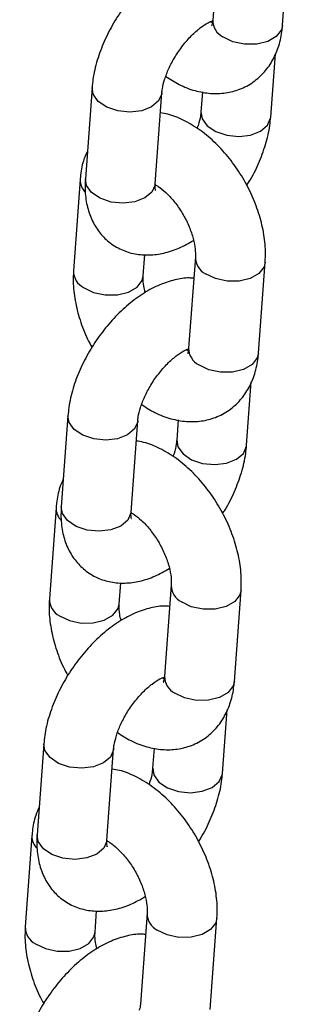
# Model space of a CAD drawing. Units: millimetres. Extents: x 0 to 42.1, y 0 to 29.8.
# Drawn here: x 34.7 to 34.7, y 22.8 to 22.9 of the extents above; entities that cross this region are included whole.
import ezdxf

# ---------------------------------------------------------------- set-up
doc = ezdxf.new("R2010")
doc.units = ezdxf.units.MM

msp = doc.modelspace()

# ---------------------------------------------------------------- linework, layer by layer
at = {"color": 7, "linetype": 'Continuous', "lineweight": 25}
for p, q in [((34.69121865308865, 22.96458929848995), (34.69007045871378, 22.9489752340908)), ((34.70203814453281, 22.94809517946912), (34.70318633890768, 22.96370924386827)), ((34.70000407610994, 22.93232883525485), (34.70080312927067, 22.943194998496)), ((34.66938559479257, 22.93739324071016), (34.66823740041769, 22.92177917631101)), ((34.68020508623672, 22.92089912168933), (34.68135328061159, 22.93651318608849)), ((34.68829046353257, 22.93666398079506), (34.68803639029092, 22.93320888987653)), ((34.6673515263697, 22.9216268964959), (34.66620333199483, 22.90601283209675)), ((34.67817101781385, 22.90513277747507), (34.67843935563302, 22.9087818495146)), ((34.68708515333911, 22.90837866665299), (34.68593695896423, 22.89276460225383)), ((34.69790464478326, 22.89188454763215), (34.69905283915813, 22.90749861203131)), ((34.6958705763604, 22.87611820341789), (34.69666962952112, 22.88698436665904)), ((34.66525209504302, 22.8811826088732), (34.66410390066815, 22.86556854447405)), ((34.67607158648718, 22.86468848985237), (34.67721978086205, 22.88030255425153)), ((34.68415696378303, 22.8804533489581), (34.68390289054138, 22.87699825803957)), ((34.66321802662016, 22.86541626465894), (34.66206983224529, 22.84980220025978)), ((34.67403751806431, 22.8489221456381), (34.67430585588348, 22.85257121767764)), ((34.68295165358957, 22.85216803481602), (34.6818034592147, 22.83655397041687)), ((34.69377114503372, 22.83567391579519), (34.69491933940859, 22.85128798019435)), ((34.69173707661086, 22.81990757158092), (34.69253612977158, 22.83077373482208)), ((34.66111859529348, 22.82497197703624), (34.6599704009186, 22.80935791263709)), ((34.67193808673763, 22.8084778580154), (34.6730862811125, 22.82409192241456)), ((34.68002346403349, 22.82424271712114), (34.67976939079183, 22.8207876262026)), ((34.65908452687061, 22.80920563282197), (34.65793633249574, 22.79359156842282)), ((34.66990401831477, 22.79271151380114), (34.67017235613394, 22.79636058584067)), ((34.67881815384003, 22.79595740297906), (34.67766995946516, 22.78034333857991)), ((34.68963764528418, 22.77946328395823), (34.69078583965905, 22.79507734835738))]:
    msp.add_line(p, q, dxfattribs=at)
at = {"color": 8, "linetype": 'Continuous', "lineweight": 25, "flags": 128}
for points in [[(34.70203814453281, 22.94809517946912), (34.70183772673778, 22.94730125389073), (34.70095542034022, 22.94616473309473), (34.69948196669259, 22.94531412640962), (34.69759508605066, 22.94485202955526), (34.69552236406723, 22.94483417823211), (34.69351380160362, 22.94526272557319), (34.69181166093617, 22.94608598244449)], [(34.68135326634404, 22.9365129921779), (34.68133587641436, 22.93635281598715), (34.68079412277321, 22.93512319806718), (34.67959807205266, 22.93411430700442), (34.67789198562144, 22.93344782995068), (34.67588164268229, 22.93320415387479), (34.6738095202632, 22.93341266970779), (34.67192554690916, 22.93404822736285), (34.67045695761116, 22.93503416920694), (34.66958088591261, 22.9362515761027), (34.66938576750913, 22.93739557339226)], [(34.6880389629376, 22.9332408566607), (34.68823168141096, 22.93206722526906), (34.68910775310951, 22.9308498183733), (34.69057634240751, 22.92986387652921), (34.69246031576155, 22.92922831887415), (34.69453243818064, 22.92901980304115), (34.69654278111979, 22.92926347911704), (34.69824886755102, 22.92992995617078), (34.69944491827157, 22.93093884723354), (34.69998667191271, 22.93216846515352), (34.70000417901845, 22.93233024051321)], [(34.68020508623672, 22.92089912168933), (34.68018768203949, 22.920738751588), (34.67964592839834, 22.91950913366803), (34.67844987767779, 22.91850024260526), (34.67674379124657, 22.91783376555152), (34.67473344830742, 22.91759008947563), (34.67266132588832, 22.91779860530863), (34.67077735253428, 22.9184341629637), (34.66930876323629, 22.91942010480778), (34.66843269153774, 22.92063751170355), (34.66823740041769, 22.92177917631101)], [(34.69905274487193, 22.90749733466657), (34.69885242136311, 22.90670468645293), (34.69797011496555, 22.90556816565692), (34.69649666131792, 22.90471755897181), (34.69460978067599, 22.90425546211746), (34.69253705869256, 22.9042376107943), (34.69052849622895, 22.90466615813538), (34.6888263555615, 22.90548941500668)], [(34.66794453421722, 22.90312358045044), (34.66964667488466, 22.90230032357914), (34.67165523734828, 22.90187177623806), (34.6737279593317, 22.90188962756121), (34.67561483997364, 22.90235172441557), (34.67708829362127, 22.90320233110068), (34.67797060001882, 22.90433885189668), (34.67817117829473, 22.90513497405719)], [(34.69790464478326, 22.89188454763215), (34.69770422698824, 22.89109062205377), (34.69682192059068, 22.88995410125776), (34.69534846694305, 22.88910349457266), (34.69346158630112, 22.8886413977183), (34.69138886431769, 22.88862354639515), (34.68938030185408, 22.88905209373623), (34.68767816118663, 22.88987535060753)], [(34.6772197665945, 22.88030236034094), (34.67720237666482, 22.88014218415019), (34.67666062302367, 22.87891256623022), (34.67546457230312, 22.87790367516746), (34.6737584858719, 22.87723719811371), (34.67174814293275, 22.87699352203783), (34.66967602051366, 22.87720203787083), (34.66779204715962, 22.87783759552589), (34.66632345786162, 22.87882353736997), (34.66544738616307, 22.88004094426574), (34.66525226775959, 22.8811849415553)], [(34.68390546318806, 22.87703022482373), (34.68409818166142, 22.8758565934321), (34.68497425335997, 22.87463918653633), (34.68644284265797, 22.87365324469225), (34.68832681601201, 22.87301768703719), (34.6903989384311, 22.87280917120419), (34.69240928137025, 22.87305284728007), (34.69411536780147, 22.87371932433382), (34.69531141852202, 22.87472821539658), (34.69585317216317, 22.87595783331655), (34.69587067926891, 22.87611960867624)], [(34.67607158648718, 22.86468848985237), (34.67605418228995, 22.86452811975103), (34.67551242864879, 22.86329850183106), (34.67431637792825, 22.8622896107683), (34.67261029149702, 22.86162313371456), (34.67059994855788, 22.86137945763867), (34.66852782613879, 22.86158797347167), (34.66664385278474, 22.86222353112673), (34.66517526348674, 22.86320947297082), (34.6642991917882, 22.86442687986658), (34.66410390066815, 22.86556854447405)], [(34.69491924512239, 22.85128670282961), (34.69471892161356, 22.85049405461596), (34.69383661521601, 22.84935753381995), (34.69236316156838, 22.84850692713485), (34.69047628092645, 22.8480448302805), (34.68840355894302, 22.84802697895734), (34.68639499647941, 22.84845552629842), (34.68469285581196, 22.84927878316972)], [(34.66381103446768, 22.84691294861347), (34.66551317513512, 22.84608969174218), (34.66752173759873, 22.8456611444011), (34.66959445958216, 22.84567899572425), (34.6714813402241, 22.84614109257861), (34.67295479387172, 22.84699169926371), (34.67383710026928, 22.84812822005972), (34.67403767854519, 22.84892434222023)], [(34.69377114503372, 22.83567391579519), (34.69357072723869, 22.83487999021681), (34.69268842084114, 22.8337434694208), (34.69121496719351, 22.8328928627357), (34.68932808655158, 22.83243076588134), (34.68725536456814, 22.83241291455818), (34.68524680210454, 22.83284146189927), (34.68354466143709, 22.83366471877056)], [(34.67308626684495, 22.82409172850398), (34.67306887691527, 22.82393155231323), (34.67252712327414, 22.82270193439325), (34.67133107255358, 22.82169304333049), (34.66962498612236, 22.82102656627675), (34.66761464318321, 22.82078289020086), (34.66554252076411, 22.82099140603386), (34.66365854741007, 22.82162696368892), (34.66218995811207, 22.82261290553301), (34.66131388641352, 22.82383031242877), (34.66111876801005, 22.82497430971834)], [(34.67977196343852, 22.82081959298677), (34.67996468191188, 22.81964596159514), (34.68084075361043, 22.81842855469937), (34.68230934290843, 22.81744261285528), (34.68419331626247, 22.81680705520023), (34.68626543868156, 22.81659853936722), (34.6882757816207, 22.81684221544311), (34.68998186805193, 22.81750869249685), (34.69117791877248, 22.81851758355962), (34.69171967241363, 22.81974720147959), (34.69173717951937, 22.81990897683928)], [(34.67193808673763, 22.8084778580154), (34.6719206825404, 22.80831748791407), (34.67137892889925, 22.8070878699941), (34.67018287817871, 22.80607897893134), (34.66847679174748, 22.80541250187759), (34.66646644880834, 22.80516882580171), (34.66439432638924, 22.80537734163471), (34.6625103530352, 22.80601289928977), (34.6610417637372, 22.80699884113385), (34.66016569203865, 22.80821624802962), (34.6599704009186, 22.80935791263709)], [(34.69078574537285, 22.79507607099265), (34.69058542186402, 22.794283422779), (34.68970311546647, 22.79314690198299), (34.68822966181884, 22.79229629529789), (34.6863427811769, 22.79183419844353), (34.68427005919347, 22.79181634712038), (34.68226149672986, 22.79224489446146), (34.68055935606242, 22.79306815133275)], [(34.65967753471813, 22.79070231677651), (34.66137967538558, 22.78987905990522), (34.66338823784919, 22.78945051256413), (34.66546095983261, 22.78946836388729), (34.66734784047456, 22.78993046074164), (34.66882129412218, 22.79078106742675), (34.66970360051974, 22.79191758822276), (34.66990417879565, 22.79271371038327)]]:
    msp.add_lwpolyline(points, dxfattribs=at)
at = {"color": 8, "linetype": 'Continuous', "lineweight": 25}
for centre, radius, start, end in [((34.69329216013281, 22.94894749456978), 0.003221820838353418, 179.5066835814578, 242.6436997976797), ((34.67025123878216, 22.92154083120482), 0.002901028743637768, 178.3177119628119, 225.9985336178187), ((34.69030717474871, 22.90835121778464), 0.003222226032597353, 179.5359328027333, 242.6410211440072), ((34.66942548073775, 22.90598549888563), 0.003222387271328367, 179.5475662436915, 242.639955405194), ((34.68915866038327, 22.89273686273282), 0.003221820838353387, 179.506683581521, 242.6436997976797), ((34.66611773903262, 22.86533019936785), 0.002901028743637768, 178.3177119628119, 225.9985336178187), ((34.68617367499915, 22.85214058594767), 0.003222226032584298, 179.5359328026681, 242.6410211441736), ((34.6652919809882, 22.84977486704867), 0.003222387271321262, 179.5475662436905, 242.6399554053062), ((34.68502516063369, 22.83652623089582), 0.003221820838304802, 179.5066835808816, 242.6436997980918), ((34.6619842392831, 22.8091195675309), 0.002901028743660243, 178.3177119629646, 225.9985336176621), ((34.68204017524963, 22.79592995411071), 0.003222226032597353, 179.5359328027333, 242.6410211440072), ((34.66115848123866, 22.7935642352117), 0.003222387271321262, 179.5475662436905, 242.6399554052772)]:
    msp.add_arc(centre, radius, start, end, dxfattribs=at)
at = {"color": 7, "linetype": 'Continuous', "lineweight": 25}
for points, knots in [([(34.69095031526948, 22.96094022645042), (34.69070406393335, 22.96096418010405), (34.6896225989187, 22.96106937765866), (34.68764340218173, 22.96070985258948), (34.68503450120492, 22.95987702537386), (34.68236765708436, 22.95845755851783), (34.67972924864418, 22.95652556251542), (34.67723169921214, 22.95414318109373), (34.67497204320863, 22.95142346790114), (34.67301196441385, 22.94845461435917), (34.67140060446832, 22.94531255468936), (34.67019725019136, 22.94206434946862), (34.6695800692238, 22.93940815713158), (34.66943092692461, 22.93786291920056), (34.66938559479257, 22.93739324071016)], [0, 0, 0, 0, 0.02382544134303916, 0.104634483111705, 0.1908429735118076, 0.2831634339030509, 0.3793257346084599, 0.475589022684579, 0.5710581481680802, 0.6661590114958268, 0.7616629324794031, 0.8582346958166438, 0.9569101219162337, 1, 1, 1, 1]), ([(34.68135328061159, 22.93651318608849), (34.68137636027425, 22.936742001548), (34.68144174892493, 22.93739027506811), (34.68178050264643, 22.93879940216411), (34.68250304576168, 22.94068037171162), (34.68356562755595, 22.94268563418518), (34.68490545000168, 22.94463247365811), (34.68641828524316, 22.94635331205212), (34.68792957859962, 22.94768652957164), (34.68924990018822, 22.94854529670259), (34.68978440889835, 22.94875020644961), (34.69001949049157, 22.94884032754377)], [0, 0, 0, 0, 0.06175923705108274, 0.1749745322604757, 0.2929306021873075, 0.415416594216113, 0.5403799778508528, 0.6655882201805406, 0.7883326632288193, 0.9069068589223735, 1, 1, 1, 1]), ([(34.69007045871378, 22.9489752340908), (34.69005205889567, 22.94879598453847), (34.68999919108111, 22.94828095052929), (34.68983932273307, 22.94792921722729), (34.68986991733659, 22.94797273203337), (34.68987896972312, 22.94798560727277)], [0, 0, 0, 0, 0.2731896127761043, 0.784950030360635, 1, 1, 1, 1]), ([(34.68202186009515, 22.93931604212674), (34.68277365695938, 22.9388265884817), (34.68437738041592, 22.93778249222541), (34.68696723113575, 22.9368223497484), (34.68965081529674, 22.93632225283751), (34.69224790695808, 22.93639762746313), (34.69475845762712, 22.93703786126855), (34.69705565571293, 22.93826462106617), (34.69899337030472, 22.94002423236108), (34.70046385355774, 22.94215249709575), (34.70147772040382, 22.94459244250845), (34.70190891352933, 22.94662488472032), (34.7020147838448, 22.94782939884385), (34.70203814453281, 22.94809517946912)], [0, 0, 0, 0, 0.09296264371940303, 0.1983067227438999, 0.298246761099426, 0.3933407531510318, 0.4855090868134491, 0.584483104199962, 0.6799897018125114, 0.7742632774724749, 0.8705239356435016, 0.9714306136639095, 1, 1, 1, 1]), ([(34.69001638452401, 22.94854531126368), (34.68995060431873, 22.94855399168124), (34.68987035772951, 22.9485645810964), (34.68969601092284, 22.94866593061903), (34.6896645807042, 22.9486842013159)], [0, 0, 0, 0, 0.8197258714279384, 1, 1, 1, 1]), ([(34.69905283915813, 22.90749861203131), (34.6990789153015, 22.90811099153113), (34.69914988283396, 22.90977761306469), (34.69883294640815, 22.91260425846288), (34.69800472335405, 22.91592828367189), (34.69671611749011, 22.91921682638935), (34.69502550825483, 22.9223673536189), (34.69297863963634, 22.92529301172132), (34.69061871004265, 22.92790958547694), (34.68798227108761, 22.9301490027202), (34.68521012843831, 22.93180358002084), (34.68288694736404, 22.93278814035731), (34.68152180212214, 22.93299428192668), (34.68109920736993, 22.93305809516995)], [0, 0, 0, 0, 0.05783347781386737, 0.1573967115381971, 0.2575165048302646, 0.3574216705166268, 0.4570482757231664, 0.5569230182968045, 0.657607879798794, 0.759849345977088, 0.8642944051475682, 0.9579909371765356, 1, 1, 1, 1]), ([(34.68803639029092, 22.93320888987653), (34.68801156492312, 22.93297933267865), (34.68794123038978, 22.93232895768629), (34.68774537559081, 22.93135006847215), (34.68743653113509, 22.93057785698567), (34.68736781080734, 22.93040603383828)], [0, 0, 0, 0, 0.2978139358888846, 0.843758061481676, 1, 1, 1, 1]), ([(34.6958794359988, 22.92062873379625), (34.69602704722041, 22.92084806434979), (34.69683484736187, 22.92204834743294), (34.69797155816091, 22.92442002329134), (34.6991973528328, 22.92765476805394), (34.69980912908184, 22.93031420231198), (34.69995863381521, 22.93185922284351), (34.70000407610994, 22.93232883525485)], [0, 0, 0, 0, 0.06011819464918619, 0.3289958961990149, 0.6008799559665376, 0.878686578939331, 0.9999999999999999, 0.9999999999999999, 0.9999999999999999, 0.9999999999999999]), ([(34.66858654163184, 22.92652707746901), (34.66837783076187, 22.92607039343237), (34.66779055615937, 22.92478536723258), (34.66748394126222, 22.92309562528952), (34.66737546259947, 22.92189239404831), (34.6673515263697, 22.9216268964959)], [0, 0, 0, 0, 0.3005385884872936, 0.8456611776700895, 0.9999999999999999, 0.9999999999999999, 0.9999999999999999, 0.9999999999999999]), ([(34.66823740041769, 22.92177917631101), (34.66821079710955, 22.92117947094404), (34.66814171012653, 22.91962207686782), (34.66843750434047, 22.91725011958548), (34.66924280850776, 22.914777302136), (34.67050890092342, 22.91264662912216), (34.67223282760488, 22.91086425940042), (34.67435464113203, 22.90955754952418), (34.67674043183545, 22.90881821193985), (34.67921059605509, 22.90863975865968), (34.68174344113407, 22.90899140441271), (34.68429005924728, 22.90980705537517), (34.68593908632644, 22.91074392046724), (34.68675898583379, 22.91120973163381)], [0, 0, 0, 0, 0.06373225842674947, 0.1655083432696659, 0.2602843432536913, 0.3501104263463344, 0.4374813496543805, 0.5308061217453154, 0.6208453347494193, 0.7103766916092769, 0.8031523029865159, 0.9021269378507021, 1, 1, 1, 1]), ([(34.68024521554869, 22.91979150593385), (34.6802521529945, 22.91977795686804), (34.68028790845821, 22.91970812524055), (34.68016972358037, 22.92006591774349), (34.68019470253029, 22.92065446401766), (34.68020508623672, 22.92089912168933)], [0, 0, 0, 0, 0.123315082785053, 0.6355635910782732, 1, 1, 1, 1]), ([(34.68020335446839, 22.92076599811064), (34.68036836422064, 22.92067847696114), (34.6808909075868, 22.92040132003288), (34.68203954951253, 22.91945923494107), (34.68342201220135, 22.91798797344002), (34.68473941815981, 22.91614511803367), (34.68583925977924, 22.91409823620066), (34.68662818018152, 22.91201663959662), (34.68704251535264, 22.91016055731551), (34.68711881227286, 22.9089858278192), (34.68709182458969, 22.90849900689644), (34.68708515333911, 22.90837866665299)], [0, 0, 0, 0, 0.05723804793653646, 0.1812581488907498, 0.3099544130196055, 0.4425829678546504, 0.5772812098742175, 0.7117698531129016, 0.8435322304349144, 0.9613217743889195, 1, 1, 1, 1]), ([(34.66620333199483, 22.90601283209675), (34.66617738382224, 22.90540051417591), (34.66610676456864, 22.90373406023267), (34.66641961844407, 22.90090545032866), (34.66726480226699, 22.89758958656917), (34.66826938282318, 22.89486935313679), (34.6691125691512, 22.89335663671856), (34.66937673515416, 22.8928827103318)], [0, 0, 0, 0, 0.1435069160965385, 0.3905612723010983, 0.6389966650646304, 0.886899484879589, 0.9999999999999999, 0.9999999999999999, 0.9999999999999999, 0.9999999999999999]), ([(34.67849718531917, 22.90230171249424), (34.67840606578545, 22.9026648590807), (34.67817093437063, 22.90360194871645), (34.67813962215792, 22.90452415561212), (34.67816479514829, 22.90501214771935), (34.67817101781385, 22.90513277747507)], [0, 0, 0, 0, 0.3226381641455493, 0.8325587820396704, 1, 1, 1, 1]), ([(34.68681681551994, 22.90472959461346), (34.68657056418381, 22.90475354826709), (34.68548909916917, 22.9048587458217), (34.68350990243218, 22.90449922075252), (34.68090100145537, 22.9036663935369), (34.67823415733482, 22.90224692668087), (34.67559574889464, 22.90031493067846), (34.67309819946259, 22.89793254925677), (34.67083854345908, 22.89521283606418), (34.66887846466431, 22.89224398252221), (34.66726710471878, 22.88910192285239), (34.66606375044181, 22.88585371763166), (34.66544656947426, 22.88319752529462), (34.66529742717507, 22.88165228736359), (34.66525209504302, 22.8811826088732)], [0, 0, 0, 0, 0.02382544134301906, 0.1046344831116865, 0.1908429735117909, 0.2831634339030362, 0.3793257346084472, 0.4755890226845682, 0.5710581481680714, 0.66615901149582, 0.7616629324793982, 0.8582346958166409, 0.9569101219162328, 1, 1, 1, 1]), ([(34.67721978086205, 22.88030255425153), (34.67724286052471, 22.88053136971104), (34.67730824917539, 22.88117964323115), (34.67764700289689, 22.88258877032715), (34.67836954601214, 22.88446973987466), (34.67943212780641, 22.88647500234821), (34.68077195025214, 22.88842184182115), (34.68228478549362, 22.89014268021515), (34.68379607885008, 22.89147589773468), (34.68511640043867, 22.89233466486563), (34.68565090914881, 22.89253957461264), (34.68588599074203, 22.8926296957068)], [0, 0, 0, 0, 0.06175923705108293, 0.1749745322604762, 0.2929306021873084, 0.4154165942161143, 0.5403799778508545, 0.6655882201805425, 0.7883326632288217, 0.9069068589223763, 1, 1, 1, 1]), ([(34.67788836034562, 22.88310541028978), (34.67864015720984, 22.88261595664474), (34.68024388066638, 22.88157186038845), (34.68283373138621, 22.88061171791143), (34.6855173155472, 22.88011162100055), (34.68811440720854, 22.88018699562617), (34.69062495787758, 22.88082722943159), (34.69292215596339, 22.88205398922921), (34.69485987055518, 22.88381360052411), (34.6963303538082, 22.88594186525879), (34.69734422065428, 22.88838181067149), (34.69777541377978, 22.89041425288336), (34.69788128409525, 22.89161876700688), (34.69790464478326, 22.89188454763215)], [0, 0, 0, 0, 0.09296264371937775, 0.1983067227438775, 0.2982467610994065, 0.3933407531510149, 0.4855090868134347, 0.5844831041999504, 0.6799897018125025, 0.7742632774724687, 0.8705239356434981, 0.9714306136639088, 1, 1, 1, 1]), ([(34.68588288477446, 22.89233467942671), (34.68581710456919, 22.89234335984428), (34.68573685797997, 22.89235394925943), (34.6855625111733, 22.89245529878206), (34.68553108095465, 22.89247356947893)], [0, 0, 0, 0, 0.8197258714286958, 1, 1, 1, 1]), ([(34.68593695896423, 22.89276460225383), (34.68591855914612, 22.89258535270151), (34.68586569133156, 22.89207031869232), (34.68570582298353, 22.89171858539033), (34.68573641758705, 22.89176210019641), (34.68574546997358, 22.8917749754358)], [0, 0, 0, 0, 0.2731896127761043, 0.784950030360635, 1, 1, 1, 1]), ([(34.69491933940859, 22.85128798019435), (34.69494541555196, 22.85190035969417), (34.69501638308442, 22.85356698122772), (34.6946994466586, 22.85639362662592), (34.6938712236045, 22.85971765183493), (34.69258261774057, 22.86300619455239), (34.69089200850529, 22.86615672178194), (34.68884513988679, 22.86908237988436), (34.68648521029311, 22.87169895363998), (34.68384877133806, 22.87393837088324), (34.68107662868876, 22.87559294818388), (34.6787534476145, 22.87657750852035), (34.6773883023726, 22.87678365008972), (34.67696570762039, 22.87684746333299)], [0, 0, 0, 0, 0.05783347781386737, 0.1573967115381971, 0.2575165048302646, 0.3574216705166268, 0.4570482757231664, 0.5569230182968045, 0.657607879798794, 0.759849345977088, 0.8642944051475682, 0.9579909371765356, 1, 1, 1, 1]), ([(34.68390289054138, 22.87699825803957), (34.68387806517358, 22.87676870084169), (34.68380773064024, 22.87611832584933), (34.68361187584127, 22.87513943663518), (34.68330303138555, 22.87436722514871), (34.6832343110578, 22.87419540200132)], [0, 0, 0, 0, 0.2978139358888846, 0.843758061481676, 1, 1, 1, 1]), ([(34.69174593624926, 22.86441810195928), (34.69189354747087, 22.86463743251283), (34.69270134761233, 22.86583771559598), (34.69383805841137, 22.86820939145437), (34.69506385308325, 22.87144413621698), (34.69567562933229, 22.87410357047501), (34.69582513406567, 22.87564859100655), (34.6958705763604, 22.87611820341789)], [0, 0, 0, 0, 0.06011819464918619, 0.3289958961990149, 0.6008799559665376, 0.878686578939331, 0.9999999999999999, 0.9999999999999999, 0.9999999999999999, 0.9999999999999999]), ([(34.6644530418823, 22.87031644563205), (34.66424433101233, 22.8698597615954), (34.66365705640982, 22.86857473539562), (34.66335044151268, 22.86688499345255), (34.66324196284992, 22.86568176221134), (34.66321802662016, 22.86541626465894)], [0, 0, 0, 0, 0.3005385884872936, 0.8456611776700895, 0.9999999999999999, 0.9999999999999999, 0.9999999999999999, 0.9999999999999999]), ([(34.66410390066815, 22.86556854447405), (34.66407729736001, 22.86496883910707), (34.66400821037698, 22.86341144503086), (34.66430400459093, 22.86103948774852), (34.66510930875822, 22.85856667029904), (34.66637540117388, 22.8564359972852), (34.66809932785534, 22.85465362756345), (34.67022114138248, 22.85334691768722), (34.67260693208591, 22.85260758010288), (34.67507709630554, 22.85242912682272), (34.67760994138453, 22.85278077257575), (34.68015655949775, 22.85359642353821), (34.6818055865769, 22.85453328863028), (34.68262548608425, 22.85499909979685)], [0, 0, 0, 0, 0.06373225842674961, 0.1655083432696662, 0.2602843432536919, 0.3501104263463352, 0.4374813496543815, 0.5308061217453166, 0.6208453347494207, 0.7103766916092785, 0.8031523029865176, 0.9021269378507031, 1, 1, 1, 1]), ([(34.67611171579915, 22.86358087409689), (34.67611865324496, 22.86356732503108), (34.67615440870867, 22.86349749340359), (34.67603622383083, 22.86385528590653), (34.67606120278075, 22.86444383218069), (34.67607158648718, 22.86468848985237)], [0, 0, 0, 0, 0.123315082785053, 0.6355635910782732, 1, 1, 1, 1]), ([(34.67606985471885, 22.86455536627367), (34.6762348644711, 22.86446784512417), (34.67675740783726, 22.86419068819591), (34.677906049763, 22.8632486031041), (34.67928851245181, 22.86177734160305), (34.68060591841027, 22.8599344861967), (34.68170576002969, 22.8578876043637), (34.68249468043198, 22.85580600775965), (34.6829090156031, 22.85394992547855), (34.68298531252332, 22.85277519598223), (34.68295832484015, 22.85228837505948), (34.68295165358957, 22.85216803481602)], [0, 0, 0, 0, 0.05723804793653646, 0.1812581488907498, 0.3099544130196055, 0.4425829678546504, 0.5772812098742175, 0.7117698531129016, 0.8435322304349144, 0.9613217743889195, 1, 1, 1, 1]), ([(34.66206983224529, 22.84980220025978), (34.66204388407269, 22.84918988233895), (34.6619732648191, 22.8475234283957), (34.66228611869453, 22.84469481849169), (34.66313130251745, 22.84137895473221), (34.66413588307364, 22.83865872129983), (34.66497906940167, 22.8371460048816), (34.66524323540462, 22.83667207849484)], [0, 0, 0, 0, 0.1435069160965511, 0.3905612723011325, 0.6389966650646862, 0.8868994848796665, 0.9999999999999999, 0.9999999999999999, 0.9999999999999999, 0.9999999999999999]), ([(34.6826833157704, 22.84851896277649), (34.68243706443427, 22.84854291643013), (34.68135559941962, 22.84864811398473), (34.67937640268265, 22.84828858891555), (34.67676750170584, 22.84745576169994), (34.67410065758528, 22.84603629484391), (34.67146224914509, 22.8441042988415), (34.66896469971305, 22.8417219174198), (34.66670504370955, 22.83900220422721), (34.66474496491477, 22.83603335068524), (34.66313360496923, 22.83289129101543), (34.66193025069227, 22.8296430857947), (34.66131306972471, 22.82698689345766), (34.66116392742553, 22.82544165552663), (34.66111859529348, 22.82497197703624)], [0, 0, 0, 0, 0.02382544134303916, 0.104634483111705, 0.1908429735118076, 0.283163433903051, 0.37932573460846, 0.475589022684579, 0.5710581481680803, 0.6661590114958269, 0.7616629324794032, 0.8582346958166438, 0.9569101219162337, 1, 1, 1, 1]), ([(34.67436368556963, 22.84609108065728), (34.67427256603591, 22.84645422724373), (34.67403743462108, 22.84739131687949), (34.67400612240838, 22.84831352377516), (34.67403129539875, 22.84880151588239), (34.67403751806431, 22.8489221456381)], [0, 0, 0, 0, 0.3226381641454738, 0.8325587820396517, 1, 1, 1, 1]), ([(34.6730862811125, 22.82409192241456), (34.67310936077516, 22.82432073787407), (34.67317474942585, 22.82496901139418), (34.67351350314735, 22.82637813849019), (34.6742360462626, 22.82825910803769), (34.67529862805686, 22.83026437051125), (34.67663845050259, 22.83221120998418), (34.67815128574409, 22.83393204837819), (34.67966257910054, 22.83526526589772), (34.68098290068913, 22.83612403302866), (34.68151740939927, 22.83632894277568), (34.68175249099249, 22.83641906386984)], [0, 0, 0, 0, 0.06175923705108274, 0.1749745322604757, 0.2929306021873075, 0.415416594216113, 0.5403799778508528, 0.6655882201805405, 0.7883326632288192, 0.9069068589223735, 1, 1, 1, 1]), ([(34.68174938502492, 22.83612404758975), (34.68168360481965, 22.83613272800731), (34.68160335823043, 22.83614331742247), (34.68142901142376, 22.8362446669451), (34.68139758120511, 22.83626293764197)], [0, 0, 0, 0, 0.8197258714279384, 1, 1, 1, 1]), ([(34.6818034592147, 22.83655397041687), (34.68178505939658, 22.83637472086455), (34.68173219158202, 22.83585968685536), (34.68157232323399, 22.83550795355336), (34.68160291783751, 22.83555146835945), (34.68161197022403, 22.83556434359884)], [0, 0, 0, 0, 0.2731896127761043, 0.784950030360635, 1, 1, 1, 1]), ([(34.67375486059608, 22.82689477845281), (34.6745066574603, 22.82640532480778), (34.67611038091684, 22.82536122855149), (34.67870023163667, 22.82440108607447), (34.68138381579766, 22.82390098916359), (34.683980907459, 22.82397636378921), (34.68649145812804, 22.82461659759462), (34.68878865621384, 22.82584335739224), (34.69072637080564, 22.82760296868715), (34.69219685405866, 22.82973123342182), (34.69321072090474, 22.83217117883452), (34.69364191403024, 22.8342036210464), (34.69374778434571, 22.83540813516992), (34.69377114503372, 22.83567391579519)], [0, 0, 0, 0, 0.09296264371940303, 0.1983067227438999, 0.298246761099426, 0.3933407531510318, 0.4855090868134491, 0.584483104199962, 0.6799897018125114, 0.7742632774724749, 0.8705239356435016, 0.9714306136639095, 1, 1, 1, 1]), ([(34.69078583965905, 22.79507734835738), (34.69081191580241, 22.7956897278572), (34.69088288333488, 22.79735634939076), (34.69056594690906, 22.80018299478895), (34.68973772385496, 22.80350701999796), (34.68844911799103, 22.80679556271542), (34.68675850875574, 22.80994608994498), (34.68471164013726, 22.81287174804739), (34.68235171054356, 22.81548832180301), (34.67971527158852, 22.81772773904628), (34.67694312893922, 22.81938231634692), (34.67461994786495, 22.82036687668339), (34.67325480262306, 22.82057301825276), (34.67283220787085, 22.82063683149603)], [0, 0, 0, 0, 0.05783347781386737, 0.1573967115381971, 0.2575165048302646, 0.3574216705166268, 0.4570482757231664, 0.5569230182968045, 0.657607879798794, 0.759849345977088, 0.8642944051475682, 0.9579909371765356, 1, 1, 1, 1]), ([(34.67976939079183, 22.8207876262026), (34.67974456542404, 22.82055806900473), (34.6796742308907, 22.81990769401236), (34.67947837609173, 22.81892880479822), (34.67916953163601, 22.81815659331175), (34.67910081130826, 22.81798477016435)], [0, 0, 0, 0, 0.2978139358888846, 0.843758061481676, 1, 1, 1, 1]), ([(34.68761243649972, 22.80820747012232), (34.68776004772133, 22.80842680067586), (34.68856784786279, 22.80962708375902), (34.68970455866183, 22.81199875961741), (34.69093035333371, 22.81523350438002), (34.69154212958275, 22.81789293863805), (34.69169163431613, 22.81943795916959), (34.69173707661086, 22.81990757158092)], [0, 0, 0, 0, 0.06011819464918619, 0.3289958961990149, 0.6008799559665376, 0.878686578939331, 0.9999999999999999, 0.9999999999999999, 0.9999999999999999, 0.9999999999999999]), ([(34.66031954213275, 22.81410581379509), (34.66011083126278, 22.81364912975844), (34.65952355666028, 22.81236410355865), (34.65921694176314, 22.81067436161559), (34.65910846310038, 22.80947113037438), (34.65908452687061, 22.80920563282197)], [0, 0, 0, 0, 0.3005385884872936, 0.8456611776700895, 0.9999999999999999, 0.9999999999999999, 0.9999999999999999, 0.9999999999999999]), ([(34.6599704009186, 22.80935791263709), (34.65994379761047, 22.80875820727011), (34.65987471062744, 22.80720081319389), (34.66017050484139, 22.80482885591156), (34.66097580900868, 22.80235603846207), (34.66224190142434, 22.80022536544824), (34.66396582810579, 22.79844299572649), (34.66608764163294, 22.79713628585026), (34.66847343233637, 22.79639694826592), (34.670943596556, 22.79621849498576), (34.673476441635, 22.79657014073879), (34.6760230597482, 22.79738579170125), (34.67767208682736, 22.79832265679332), (34.67849198633471, 22.79878846795988)], [0, 0, 0, 0, 0.06373225842674947, 0.1655083432696659, 0.2602843432536913, 0.3501104263463344, 0.4374813496543805, 0.5308061217453155, 0.6208453347494194, 0.710376691609277, 0.803152302986516, 0.9021269378507022, 1, 1, 1, 1]), ([(34.67197821604961, 22.80737024225993), (34.67198515349541, 22.80735669319411), (34.67202090895913, 22.80728686156662), (34.67190272408128, 22.80764465406956), (34.67192770303121, 22.80823320034373), (34.67193808673763, 22.8084778580154)], [0, 0, 0, 0, 0.123315082785053, 0.6355635910782732, 1, 1, 1, 1]), ([(34.6719363549693, 22.80834473443671), (34.67210136472156, 22.80825721328721), (34.67262390808771, 22.80798005635895), (34.67377255001345, 22.80703797126714), (34.67515501270227, 22.80556670976609), (34.67647241866073, 22.80372385435974), (34.67757226028015, 22.80167697252674), (34.67836118068244, 22.79959537592269), (34.67877551585356, 22.79773929364159), (34.67885181277378, 22.79656456414527), (34.67882482509061, 22.79607774322252), (34.67881815384003, 22.79595740297906)], [0, 0, 0, 0, 0.05723804793653646, 0.1812581488907498, 0.3099544130196055, 0.4425829678546504, 0.5772812098742175, 0.7117698531129016, 0.8435322304349144, 0.9613217743889195, 1, 1, 1, 1]), ([(34.65793633249574, 22.79359156842282), (34.65791038432315, 22.79297925050199), (34.65783976506955, 22.79131279655874), (34.65815261894498, 22.78848418665473), (34.65899780276791, 22.78516832289525), (34.6600023833241, 22.78244808946286), (34.66084556965212, 22.78093537304463), (34.66110973565507, 22.78046144665788)], [0, 0, 0, 0, 0.1435069160965511, 0.3905612723011325, 0.6389966650646862, 0.8868994848796665, 0.9999999999999999, 0.9999999999999999, 0.9999999999999999, 0.9999999999999999]), ([(34.67854981602085, 22.79230833093953), (34.67830356468473, 22.79233228459317), (34.67722209967008, 22.79243748214777), (34.67524290293311, 22.79207795707859), (34.67263400195629, 22.79124512986298), (34.66996715783574, 22.78982566300694), (34.66732874939555, 22.78789366700453), (34.66483119996351, 22.78551128558284), (34.66257154396001, 22.78279157239025), (34.66061146516522, 22.77982271884828), (34.65900010521969, 22.77668065917847), (34.65779675094273, 22.77343245395774), (34.65717956997517, 22.7707762616207), (34.65703042767599, 22.76923102368967), (34.65698509554394, 22.76876134519928)], [0, 0, 0, 0, 0.02382544134304398, 0.1046344831117086, 0.19084297351181, 0.2831634339030529, 0.3793257346084577, 0.4755890226845753, 0.5710581481680752, 0.6661590114958205, 0.7616629324793953, 0.8582346958166455, 0.9569101219162225, 0.9999999999999999, 0.9999999999999999, 0.9999999999999999, 0.9999999999999999]), ([(34.67023018582009, 22.78988044882032), (34.67013906628637, 22.79024359540677), (34.66990393487155, 22.79118068504253), (34.66987262265884, 22.7921028919382), (34.66989779564921, 22.79259088404542), (34.66990401831477, 22.79271151380114)], [0, 0, 0, 0, 0.3226381641454738, 0.8325587820396518, 1, 1, 1, 1]), ([(34.67766995946516, 22.78034333857991), (34.67765155964704, 22.78016408902758), (34.67759869183248, 22.7796490550184), (34.67743882348444, 22.7792973217164), (34.67746941808797, 22.77934083652249), (34.67747847047449, 22.77935371176188)], [0, 0, 0, 0, 0.2731896127761043, 0.784950030360635, 1, 1, 1, 1])]:
    msp.add_open_spline(points, degree=3, knots=knots, dxfattribs=at)

doc.saveas('drawing.dxf')
